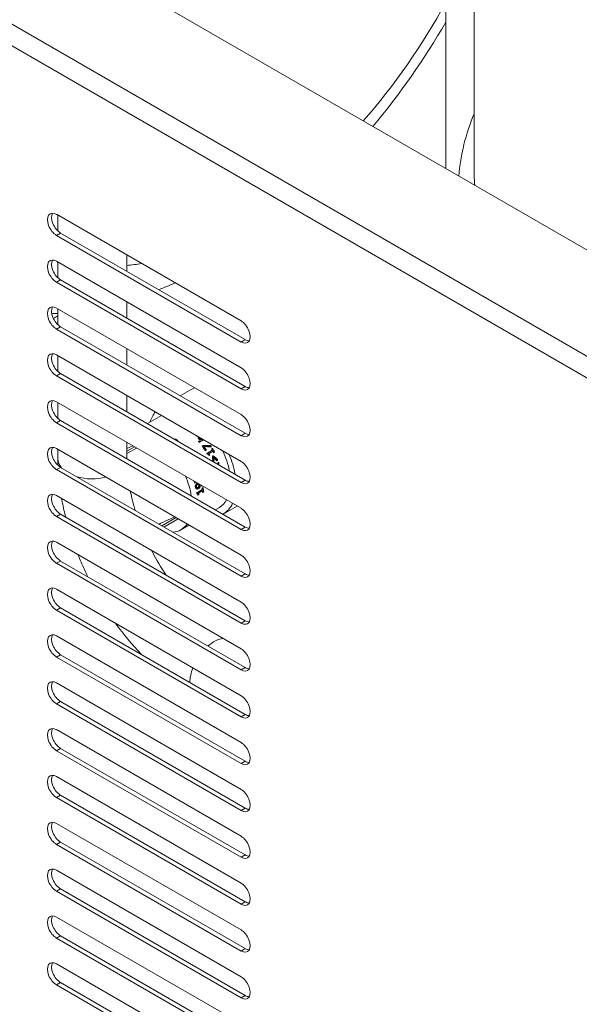
# Model space of a CAD drawing. Units: millimetres. Extents: x -3679 to 17205, y -940 to 8446.
# Drawn here: x 1378 to 1446, y 3277 to 3397 of the extents above; entities that cross this region are included whole.
import ezdxf

# ---------------------------------------------------------------- set-up
doc = ezdxf.new("R2010")
doc.units = ezdxf.units.MM
doc.header["$LTSCALE"] = 20
doc.layers.add('Spigoli tangenti visibili(MAC_ISO)', color=7, linetype='Continuous', lineweight=18)
doc.layers.add('Spigoli visibili(MAC_ISO)', color=7, linetype='Continuous', lineweight=35)

msp = doc.modelspace()

# ---------------------------------------------------------------- linework, layer by layer
at = {"layer": 'Spigoli tangenti visibili(MAC_ISO)', "lineweight": 15}
for p, q in [((1547.43, 3297.74), (929.7, 3654.38)), ((1545.65, 3296.14), (929.21, 3652.04)), ((1382.08, 3370.59), (1382.58, 3370.88)), ((1382.08, 3364.88), (1382.58, 3365.16)), ((1382.08, 3359.16), (1382.58, 3359.45)), ((1404.6, 3357.59), (1405.1, 3357.88)), ((1382.08, 3353.45), (1382.58, 3353.73)), ((1404.6, 3351.88), (1405.1, 3352.16)), ((1382.08, 3347.73), (1382.58, 3348.02)), ((1396.73, 3345.57), (1396.72, 3345.57)), ((1399.49, 3345.8), (1399.43, 3345.78)), ((1404.6, 3346.16), (1405.1, 3346.45)), ((1382.08, 3342.02), (1382.58, 3342.3)), ((1399.09, 3339.89), (1399.03, 3339.87)), ((1399.1, 3340.16), (1399.04, 3340.13)), ((1399.21, 3339.7), (1399.15, 3339.67)), ((1399.39, 3339.85), (1399.33, 3339.83)), ((1399.49, 3340.14), (1399.43, 3340.12)), ((1399.5, 3340), (1399.44, 3339.97)), ((1404.6, 3340.44), (1405.1, 3340.73)), ((1382.08, 3336.3), (1382.58, 3336.59)), ((1404.6, 3334.73), (1405.1, 3335.01)), ((1382.08, 3330.59), (1382.58, 3330.87)), ((1404.6, 3329.01), (1405.1, 3329.3)), ((1382.08, 3324.87), (1382.58, 3325.16)), ((1404.6, 3323.3), (1405.1, 3323.58)), ((1382.08, 3319.15), (1382.58, 3319.44)), ((1404.6, 3317.58), (1405.1, 3317.87)), ((1382.08, 3313.44), (1382.58, 3313.72)), ((1404.6, 3311.87), (1405.1, 3312.15)), ((1382.08, 3307.72), (1382.58, 3308.01)), ((1404.6, 3306.15), (1405.1, 3306.44)), ((1382.08, 3302.01), (1382.58, 3302.29)), ((1404.6, 3300.44), (1405.1, 3300.72)), ((1382.08, 3296.29), (1382.58, 3296.58)), ((1404.6, 3294.72), (1405.1, 3295.01)), ((1382.08, 3290.58), (1382.58, 3290.86)), ((1404.6, 3289.01), (1405.1, 3289.29)), ((1382.08, 3284.86), (1382.58, 3285.15)), ((1404.6, 3283.29), (1405.1, 3283.58)), ((1382.08, 3279.15), (1382.58, 3279.43)), ((1404.6, 3277.57), (1405.1, 3277.86))]:
    msp.add_line(p, q, dxfattribs=at)
for centre, major_axis, start_param, end_param in [((1495.68, 3424.82), (-62.65, 0), 0, 3.141593), ((1404.18, 3411.58), (24.5, 42.43), 4.385481, 4.749575), ((1404.18, 3411.58), (-24.5, -42.43), 0.384254, 0.440403), ((1386.45, 3343.32), (-4.2, 0), 0, 0.467766), ((1386.45, 3343.32), (-4.2, 0), 1.10303, 1.980795), ((1401.3, 3317.61), (-2.1, -3.64), 3.546206, 4.180949), ((1401.3, 3317.61), (-2.1, -3.64), 4.974642, 5.448938)]:
    msp.add_ellipse(centre, major_axis=major_axis, ratio=0.57735, start_param=start_param, end_param=end_param, dxfattribs=at)
at = {"layer": 'Spigoli visibili(MAC_ISO)', "lineweight": 15}
for p, q in [((940.94, 3660.87), (1558.66, 3304.22)), ((1429.57, 3440.47), (1429.57, 3378.76)), ((1433.03, 3378.54), (1433.03, 3424.82)), ((1382.08, 3373.17), (1404.6, 3360.16)), ((1382.25, 3371.13), (1382.25, 3373.07)), ((1382.58, 3370.88), (1405.1, 3357.88)), ((1404.6, 3357.59), (1382.08, 3370.59)), ((1382.08, 3367.45), (1404.6, 3354.45)), ((1382.25, 3365.41), (1382.25, 3367.35)), ((1390.65, 3366.22), (1390.65, 3368.22)), ((1404.6, 3351.88), (1382.08, 3364.88)), ((1382.58, 3365.16), (1405.1, 3352.16)), ((1390.65, 3360.5), (1390.65, 3362.5)), ((1382.08, 3361.73), (1404.6, 3348.73)), ((1382.25, 3359.7), (1382.25, 3361.64)), ((1404.6, 3346.16), (1382.08, 3359.16)), ((1382.58, 3359.45), (1405.1, 3346.45)), ((1390.65, 3354.79), (1390.65, 3356.79)), ((1382.08, 3356.02), (1404.6, 3343.02)), ((1382.25, 3353.98), (1382.25, 3355.92)), ((1404.6, 3340.44), (1382.08, 3353.45)), ((1382.58, 3353.73), (1405.1, 3340.73)), ((1398.57, 3351.83), (1397.17, 3351.02)), ((1390.65, 3349.07), (1390.65, 3351.07)), ((1382.08, 3350.3), (1404.6, 3337.3)), ((1382.25, 3348.26), (1382.25, 3350.21)), ((1382.58, 3348.02), (1405.1, 3335.01)), ((1394.89, 3348.63), (1393.16, 3347.63)), ((1404.6, 3334.73), (1382.08, 3347.73)), ((1399.19, 3346.14), (1399.16, 3346.13)), ((1399.38, 3345.47), (1399.66, 3345.63)), ((1399.72, 3345.65), (1399.44, 3345.49)), ((1399.53, 3345.38), (1400.02, 3345.67)), ((1399.72, 3345.65), (1399.66, 3345.63)), ((1399.79, 3345.7), (1399.87, 3345.75)), ((1399.88, 3345.74), (1399.8, 3345.7)), ((1382.08, 3344.59), (1404.6, 3331.59)), ((1382.25, 3343.32), (1382.25, 3344.49)), ((1390.65, 3343.36), (1390.65, 3345.36)), ((1391.41, 3344.92), (1390.65, 3344.59)), ((1390.65, 3344.27), (1391.59, 3344.81)), ((1390.65, 3343.97), (1391.85, 3344.66)), ((1399.44, 3345.49), (1399.38, 3345.47)), ((1399.53, 3345.38), (1399.47, 3345.36)), ((1399.86, 3344.88), (1399.97, 3344.95)), ((1399.92, 3344.91), (1399.86, 3344.88)), ((1400.03, 3344.97), (1399.92, 3344.91)), ((1400.03, 3344.97), (1399.97, 3344.95)), ((1400.28, 3344.34), (1400.37, 3344.39)), ((1400.41, 3344), (1401.08, 3344.38)), ((1401.14, 3344.41), (1400.47, 3344.02)), ((1400.99, 3344.83), (1400.94, 3344.8)), ((1400.99, 3344.54), (1401.06, 3344.59)), ((1401.04, 3344.57), (1400.99, 3344.54)), ((1401.12, 3344.61), (1401.04, 3344.57)), ((1401.12, 3344.61), (1401.06, 3344.59)), ((1401.14, 3344.41), (1401.08, 3344.38)), ((1400.28, 3344.34), (1400.23, 3344.32)), ((1400.47, 3344.02), (1400.41, 3344)), ((1400.52, 3343.92), (1400.46, 3343.9)), ((1400.73, 3343.79), (1400.67, 3343.77)), ((1400.7, 3344), (1401.2, 3344.29)), ((1400.73, 3343.79), (1400.79, 3343.83)), ((1401.09, 3343.67), (1401.15, 3343.7)), ((1401.15, 3343.69), (1401.09, 3343.67)), ((1401.21, 3343.72), (1401.15, 3343.7)), ((1401.21, 3343.72), (1401.15, 3343.69)), ((1401.29, 3344.12), (1401.24, 3344.09)), ((1401.29, 3344.12), (1401.37, 3344.16)), ((1401.68, 3343.13), (1401.77, 3343.18)), ((1404.6, 3329.01), (1382.08, 3342.02)), ((1382.58, 3342.3), (1405.1, 3329.3)), ((1401.68, 3343.13), (1401.63, 3343.11)), ((1401.74, 3342.83), (1401.83, 3342.88)), ((1401.8, 3342.85), (1401.74, 3342.83)), ((1401.88, 3342.9), (1401.8, 3342.85)), ((1401.88, 3342.9), (1401.83, 3342.88)), ((1398.96, 3340.42), (1398.9, 3340.4)), ((1398.96, 3340.42), (1399.08, 3340.49)), ((1399.18, 3339.19), (1399.85, 3339.58)), ((1399.91, 3339.6), (1399.24, 3339.22)), ((1399.39, 3339.7), (1399.33, 3339.67)), ((1399.81, 3340.05), (1399.75, 3340.02)), ((1399.81, 3340.04), (1399.75, 3340.01)), ((1399.81, 3340.04), (1399.84, 3340.05)), ((1399.81, 3339.76), (1399.89, 3339.81)), ((1399.88, 3339.79), (1399.81, 3339.76)), ((1399.91, 3339.6), (1399.85, 3339.58)), ((1399.95, 3339.84), (1399.88, 3339.79)), ((1399.95, 3339.84), (1399.89, 3339.81)), ((1382.08, 3338.87), (1404.6, 3325.87)), ((1399.24, 3339.22), (1399.18, 3339.19)), ((1399.26, 3339.11), (1399.19, 3339.08)), ((1399.39, 3338.94), (1399.32, 3338.91)), ((1399.39, 3338.94), (1399.46, 3338.98)), ((1399.43, 3339.18), (1399.93, 3339.47)), ((1399.96, 3339.27), (1399.89, 3339.24)), ((1399.96, 3339.27), (1400.03, 3339.31)), ((1401.95, 3337.41), (1401.45, 3337.12)), ((1404.12, 3337.58), (1402.42, 3336.6)), ((1404.6, 3323.3), (1382.08, 3336.3)), ((1382.58, 3336.59), (1405.1, 3323.58)), ((1396.53, 3336.25), (1394.8, 3335.49)), ((1394.93, 3335.17), (1396.66, 3336.17)), ((1395.19, 3335.02), (1396.92, 3336.02)), ((1394.59, 3335.37), (1394.8, 3335.49)), ((1398.23, 3335.26), (1397.24, 3334.69)), ((1382.08, 3333.16), (1404.6, 3320.15)), ((1404.6, 3317.58), (1382.08, 3330.59)), ((1382.58, 3330.87), (1405.1, 3317.87)), ((1382.08, 3327.44), (1404.6, 3314.44)), ((1382.58, 3325.16), (1405.1, 3312.15)), ((1404.6, 3311.87), (1382.08, 3324.87)), ((1382.08, 3321.73), (1404.6, 3308.72)), ((1404.6, 3306.15), (1382.08, 3319.15)), ((1382.58, 3319.44), (1405.1, 3306.44)), ((1382.08, 3316.01), (1404.6, 3303.01)), ((1404.6, 3300.44), (1382.08, 3313.44)), ((1382.58, 3313.72), (1405.1, 3300.72)), ((1382.08, 3310.3), (1404.6, 3297.29)), ((1404.6, 3294.72), (1382.08, 3307.72)), ((1382.58, 3308.01), (1405.1, 3295.01)), ((1382.08, 3304.58), (1404.6, 3291.58)), ((1404.6, 3289.01), (1382.08, 3302.01)), ((1382.58, 3302.29), (1405.1, 3289.29)), ((1382.08, 3298.86), (1404.6, 3285.86)), ((1382.58, 3296.58), (1405.1, 3283.58)), ((1404.6, 3283.29), (1382.08, 3296.29)), ((1382.08, 3293.15), (1404.6, 3280.15)), ((1404.6, 3277.57), (1382.08, 3290.58)), ((1382.58, 3290.86), (1405.1, 3277.86)), ((1382.08, 3287.43), (1404.6, 3274.43)), ((1404.6, 3271.86), (1382.08, 3284.86)), ((1382.58, 3285.15), (1405.1, 3272.14)), ((1382.08, 3281.72), (1404.6, 3268.72)), ((1404.6, 3266.14), (1382.08, 3279.15)), ((1382.58, 3279.43), (1405.1, 3266.43))]:
    msp.add_line(p, q, dxfattribs=at)
for centre, major_axis, ratio, start_param, end_param in [((1495.68, 3378.54), (-62.65, 0), 0.57735, 0, 0.050457), ((1382.08, 3371.88), (-0.79, 1.36), 0.57735, 5.497787, 8.63938), ((1382.58, 3372.17), (-0.79, 1.36), 0.57735, 0.319687, 2.356194), ((1382.08, 3366.16), (-0.79, 1.36), 0.57735, 5.497787, 8.63938), ((1382.58, 3366.45), (-0.79, 1.36), 0.57735, 0.319687, 2.356194), ((1382.08, 3360.45), (-0.79, 1.36), 0.57735, 5.497787, 8.63938), ((1382.58, 3360.73), (-0.79, 1.36), 0.57735, 0.319687, 2.356194), ((1383.26, 3423.66), (-38.15, -66.08), 0.57735, 0.756206, 0.766614), ((1404.6, 3358.88), (0.79, -1.36), 0.57735, 5.497787, 8.63938), ((1405.1, 3359.16), (0.79, -1.36), 0.57735, 5.497787, 5.963498), ((1382.08, 3354.73), (-0.79, 1.36), 0.57735, 5.497787, 8.63938), ((1382.58, 3355.02), (-0.79, 1.36), 0.57735, 0.319687, 2.356194), ((1404.6, 3353.16), (0.79, -1.36), 0.57735, 5.497787, 8.63938), ((1402.35, 3345.29), (-3.78, 6.54), 0.57735, 6.190925, 6.283185), ((1405.1, 3353.45), (0.79, -1.36), 0.57735, 5.497787, 5.963498), ((1382.08, 3349.02), (-0.79, 1.36), 0.57735, 5.497787, 8.63938), ((1382.58, 3349.3), (-0.79, 1.36), 0.57735, 0.319687, 2.356194), ((1398.64, 3343.15), (-3.78, 6.54), 0.57735, 0.218512, 0.502314), ((1404.6, 3347.45), (0.79, -1.36), 0.57735, 5.497787, 8.63938), ((1405.1, 3347.73), (0.79, -1.36), 0.57735, 5.497787, 5.963498), ((1382.08, 3343.3), (-0.79, 1.36), 0.57735, 5.497787, 8.63938), ((1382.58, 3343.59), (-0.79, 1.36), 0.57735, 0.319687, 2.356194), ((1397, 3342.2), (-3.31, 5.74), 0.57735, 4.941331, 4.96233), ((1397, 3342.2), (3.36, -5.83), 0.57735, 1.795042, 1.815682), ((1397.03, 3342.21), (-3.31, 5.74), 0.57735, 4.74629, 4.848047), ((1397.03, 3342.21), (3.36, -5.83), 0.57735, 1.603172, 1.703304), ((1398.96, 3343.33), (12.99, -0.09), 0.127547, 1.420845, 1.489287), ((1398.74, 3343.2), (12.84, -0.18), 0.131076, 1.395912, 1.467974), ((1397.12, 3342.26), (-3.36, 5.83), 0.57735, 4.744764, 4.826105), ((1398.74, 3343.2), (12.64, -0.17), 0.131076, 1.397586, 1.464881), ((1397.77, 3342.64), (-3.36, 5.83), 0.57735, 4.754043, 4.776454), ((1397.69, 3342.6), (-3.31, 5.74), 0.57735, 4.689876, 4.718055), ((1397.69, 3342.6), (3.36, -5.83), 0.57735, 1.547642, 1.57538), ((1397.77, 3342.64), (-3.36, 5.83), 0.57735, 4.640786, 4.716973), ((1397.03, 3342.21), (-3.31, 5.74), 0.57735, 4.673422, 4.689876), ((1397.03, 3342.21), (3.36, -5.83), 0.57735, 1.531445, 1.547642), ((1397.2, 3342.31), (-3.36, 5.83), 0.57735, 4.640786, 4.669116), ((1397.54, 3342.51), (0.13, -7.3), 0.495268, 1.632135, 1.721559), ((1397.69, 3342.6), (-3.31, 5.74), 0.57735, 4.640658, 4.66843), ((1397.54, 3342.51), (0.13, -7.42), 0.495268, 1.626435, 1.722398), ((1397.69, 3342.6), (3.36, -5.83), 0.57735, 1.499193, 1.527524), ((1397.36, 3342.4), (6.23, -3.96), 0.459367, 1.10598, 1.219276), ((1397.27, 3342.35), (6.22, -3.97), 0.460115, 1.1065, 1.194447), ((1397.62, 3342.56), (0.15, -7.41), 0.496372, 1.611153, 1.695887), ((1397.27, 3342.35), (6.12, -3.91), 0.460115, 1.103841, 1.180699), ((1398.64, 3343.15), (3.31, -5.74), 0.57735, 1.030622, 1.444862), ((1398.64, 3343.15), (3.78, -6.54), 0.57735, 0.999821, 1.352284), ((1398.12, 3342.84), (0.14, -7.3), 0.49593, 1.537538, 1.559151), ((1398.12, 3342.84), (0.14, -7.41), 0.49593, 1.533433, 1.562564), ((1398.21, 3342.9), (0.13, -7.42), 0.495268, 1.520429, 1.563258), ((1404.6, 3341.73), (0.79, -1.36), 0.57735, 5.497787, 8.63938), ((1393.93, 3340.42), (3.31, -5.74), 0.57735, 0.979179, 1.382793), ((1394.58, 3340.8), (-3.31, 5.74), 0.57735, 4.323802, 4.363095), ((1394.58, 3340.8), (3.36, -5.83), 0.57735, 1.187463, 1.214241), ((1395.23, 3341.18), (-3.31, 5.74), 0.57735, 4.196407, 4.19755), ((1395.23, 3341.18), (3.36, -5.83), 0.57735, 1.062386, 1.063507), ((1395.25, 3341.19), (-3.31, 5.74), 0.57735, 4.120811, 4.153084), ((1395.25, 3341.19), (3.36, -5.83), 0.57735, 0.988296, 1.019912), ((1395.33, 3341.23), (-3.36, 5.83), 0.57735, 4.073159, 4.161505), ((1405.1, 3342.02), (0.79, -1.36), 0.57735, 5.497787, 5.963498), ((1382.08, 3337.59), (-0.79, 1.36), 0.57735, 5.497787, 8.63938), ((1382.58, 3337.87), (-0.79, 1.36), 0.57735, 0.319687, 2.356194), ((1394.58, 3340.8), (-3.31, 5.74), 0.57735, 4.101665, 4.120811), ((1394.58, 3340.8), (3.36, -5.83), 0.57735, 0.969553, 0.988296), ((1394.75, 3340.9), (-3.36, 5.83), 0.57735, 4.073159, 4.106575), ((1395.25, 3341.19), (-3.31, 5.74), 0.57735, 4.062835, 4.09555), ((1395.25, 3341.19), (3.36, -5.83), 0.57735, 0.931566, 0.964982), ((1398.64, 3343.15), (3.31, -5.74), 0.57735, 0, 0.325093), ((1398.64, 3343.15), (3.78, -6.54), 0.57735, 6.274001, 6.668661), ((1404.6, 3336.01), (0.79, -1.36), 0.57735, 5.497787, 8.63938), ((1393.93, 3340.42), (3.31, -5.74), 0.57735, 6.024737, 6.551411), ((1405.1, 3336.3), (0.79, -1.36), 0.57735, 5.497787, 5.963498), ((1382.08, 3331.87), (-0.79, 1.36), 0.57735, 5.497787, 8.63938), ((1382.58, 3332.16), (-0.79, 1.36), 0.57735, 0.319687, 2.356194), ((1404.6, 3330.3), (0.79, -1.36), 0.57735, 5.497787, 8.63938), ((1405.1, 3330.59), (0.79, -1.36), 0.57735, 5.497787, 5.963498), ((1382.08, 3326.16), (-0.79, 1.36), 0.57735, 5.497787, 8.63938), ((1382.58, 3326.44), (-0.79, 1.36), 0.57735, 0.319687, 2.356194), ((1404.6, 3324.58), (0.79, -1.36), 0.57735, 5.497787, 8.63938), ((1405.1, 3324.87), (0.79, -1.36), 0.57735, 5.497787, 5.963498), ((1382.08, 3320.44), (-0.79, 1.36), 0.57735, 5.497787, 8.63938), ((1382.58, 3320.73), (-0.79, 1.36), 0.57735, 0.319687, 2.356194), ((1404.6, 3318.87), (0.79, -1.36), 0.57735, 5.497787, 8.63938), ((1405.1, 3319.15), (0.79, -1.36), 0.57735, 5.497787, 5.963498), ((1382.08, 3314.72), (-0.79, 1.36), 0.57735, 5.497787, 8.63938), ((1382.58, 3315.01), (-0.79, 1.36), 0.57735, 0.319687, 2.356194), ((1404.6, 3313.15), (0.79, -1.36), 0.57735, 5.497787, 8.63938), ((1405.1, 3313.44), (0.79, -1.36), 0.57735, 5.497787, 5.963498), ((1382.08, 3309.01), (-0.79, 1.36), 0.57735, 5.497787, 8.63938), ((1382.58, 3309.3), (-0.79, 1.36), 0.57735, 0.319687, 2.356194), ((1404.6, 3307.44), (0.79, -1.36), 0.57735, 5.497787, 8.63938), ((1405.1, 3307.72), (0.79, -1.36), 0.57735, 5.497787, 5.963498), ((1382.08, 3303.29), (-0.79, 1.36), 0.57735, 5.497787, 8.63938), ((1382.58, 3303.58), (-0.79, 1.36), 0.57735, 0.319687, 2.356194), ((1404.6, 3301.72), (0.79, -1.36), 0.57735, 5.497787, 8.63938), ((1405.1, 3302.01), (0.79, -1.36), 0.57735, 5.497787, 5.963498), ((1382.08, 3297.58), (-0.79, 1.36), 0.57735, 5.497787, 8.63938), ((1382.58, 3297.86), (-0.79, 1.36), 0.57735, 0.319687, 2.356194), ((1404.6, 3296.01), (0.79, -1.36), 0.57735, 5.497787, 8.63938), ((1405.1, 3296.29), (0.79, -1.36), 0.57735, 5.497787, 5.963498), ((1382.08, 3291.86), (-0.79, 1.36), 0.57735, 5.497787, 8.63938), ((1382.58, 3292.15), (-0.79, 1.36), 0.57735, 0.319687, 2.356194), ((1404.6, 3290.29), (0.79, -1.36), 0.57735, 5.497787, 8.63938), ((1405.1, 3290.58), (0.79, -1.36), 0.57735, 5.497787, 5.963498), ((1382.08, 3286.15), (-0.79, 1.36), 0.57735, 5.497787, 8.63938), ((1382.58, 3286.43), (-0.79, 1.36), 0.57735, 0.319687, 2.356194), ((1404.6, 3284.58), (0.79, -1.36), 0.57735, 5.497787, 8.63938), ((1405.1, 3284.86), (0.79, -1.36), 0.57735, 5.497787, 5.963498), ((1382.08, 3280.43), (-0.79, 1.36), 0.57735, 5.497787, 8.63938), ((1382.58, 3280.72), (-0.79, 1.36), 0.57735, 0.319687, 2.356194), ((1404.6, 3278.86), (0.79, -1.36), 0.57735, 5.497787, 8.63938), ((1405.1, 3279.15), (0.79, -1.36), 0.57735, 5.497787, 5.963498)]:
    msp.add_ellipse(centre, major_axis=major_axis, ratio=ratio, start_param=start_param, end_param=end_param, dxfattribs=at)
for points in [[(1429.57, 3396.62), (1426.95, 3392.11), (1423.96, 3387.83), (1420.67, 3383.89)], [(1433.03, 3385.45), (1432.01, 3382.99), (1431.37, 3380.43), (1431.15, 3377.84)], [(1396.55, 3364.81), (1395.89, 3364.52), (1395.22, 3364.24), (1394.55, 3363.97)], [(1382.25, 3361.09), (1382, 3361.07), (1381.75, 3361.06), (1381.5, 3361.05)], [(1396.73, 3345.57), (1396.73, 3345.56), (1396.74, 3345.56), (1396.74, 3345.56)], [(1382.26, 3342.54), (1382.25, 3342.8), (1382.25, 3343.06), (1382.25, 3343.32)], [(1399.58, 3340.16), (1399.58, 3340.18), (1399.57, 3340.19), (1399.57, 3340.21)], [(1399.75, 3340.02), (1399.75, 3340.04), (1399.75, 3340.08), (1399.75, 3340.11)], [(1399.81, 3340.07), (1399.81, 3340.06), (1399.81, 3340.05), (1399.81, 3340.05)], [(1391.69, 3337.04), (1391.44, 3337.84), (1391.24, 3338.63), (1391.08, 3339.39)], [(1392.39, 3319.49), (1391.29, 3320.67), (1390.26, 3321.94), (1389.29, 3323.28)]]:
    msp.add_open_spline(points, degree=3, dxfattribs=at)
for points, knots in [([(1396.81, 3345.62), (1396.78, 3345.65), (1396.73, 3345.68), (1396.65, 3345.72), (1396.61, 3345.74), (1396.53, 3345.75), (1396.49, 3345.75), (1396.44, 3345.75), (1396.43, 3345.74), (1396.42, 3345.74)], [-0.0989835, -0.0989835, -0.0989835, -0.0989835, -0.08094504, -0.08094504, -0.06745469, -0.06745469, -0.05196719, -0.05196719, -0.04667466, -0.04667466, -0.04667466, -0.04667466]), ([(1396.6, 3345.64), (1396.63, 3345.63), (1396.65, 3345.62), (1396.69, 3345.6), (1396.71, 3345.59), (1396.73, 3345.57)], [0.01106471, 0.01106471, 0.01106471, 0.01106471, 0.02307461, 0.02307461, 0.04909581, 0.04909581, 0.04909581, 0.04909581]), ([(1396.91, 3345.46), (1396.91, 3345.46), (1396.91, 3345.47), (1396.9, 3345.5), (1396.89, 3345.52), (1396.86, 3345.57), (1396.84, 3345.59), (1396.81, 3345.62)], [-0.03165986, -0.03165986, -0.03165986, -0.03165986, -0.02856606, -0.02856606, -0.01513258, -0.01513258, 0, 0, 0, 0]), ([(1399.16, 3346.13), (1399.14, 3346.15), (1399.1, 3346.18), (1399.07, 3346.21), (1399.06, 3346.21), (1399.05, 3346.22)], [0, 0, 0, 0, 0.01426911, 0.01426911, 0.01815475, 0.01815475, 0.01815475, 0.01815475]), ([(1399.43, 3345.78), (1399.42, 3345.79), (1399.41, 3345.81), (1399.39, 3345.84), (1399.38, 3345.86), (1399.36, 3345.9), (1399.36, 3345.93), (1399.36, 3345.98), (1399.37, 3346.01), (1399.38, 3346.03)], [0, 0, 0, 0, 0.00902125, 0.00902125, 0.01748844, 0.01748844, 0.03245225, 0.03245225, 0.04345941, 0.04345941, 0.04345941, 0.04345941]), ([(1399.42, 3346.01), (1399.42, 3345.99), (1399.42, 3345.97), (1399.43, 3345.92), (1399.43, 3345.9), (1399.46, 3345.85), (1399.47, 3345.82), (1399.49, 3345.8)], [-0.03708678, -0.03708678, -0.03708678, -0.03708678, -0.02459755, -0.02459755, -0.01268415, -0.01268415, 0, 0, 0, 0]), ([(1399.66, 3345.63), (1399.62, 3345.64), (1399.58, 3345.66), (1399.53, 3345.69), (1399.51, 3345.7), (1399.47, 3345.74), (1399.45, 3345.76), (1399.43, 3345.78)], [0, 0, 0, 0, 0.01834228, 0.01834228, 0.02596727, 0.02596727, 0.03228353, 0.03228353, 0.03228353, 0.03228353]), ([(1399.49, 3345.8), (1399.51, 3345.78), (1399.53, 3345.75), (1399.57, 3345.73), (1399.59, 3345.71), (1399.66, 3345.67), (1399.69, 3345.66), (1399.72, 3345.65)], [-0.1107554, -0.1107554, -0.1107554, -0.1107554, -0.0349475, -0.0349475, -0.0131146, -0.0131146, 0, 0, 0, 0]), ([(1399.6, 3345.83), (1399.59, 3345.84), (1399.58, 3345.85), (1399.57, 3345.88), (1399.56, 3345.89), (1399.56, 3345.91), (1399.55, 3345.92), (1399.55, 3345.93)], [0, 0, 0, 0, 0.00661482, 0.00661482, 0.01259798, 0.01259798, 0.01816909, 0.01816909, 0.01816909, 0.01816909]), ([(1399.8, 3345.7), (1399.74, 3345.72), (1399.7, 3345.75), (1399.64, 3345.79), (1399.62, 3345.81), (1399.6, 3345.83)], [0, 0, 0, 0, 0.02632527, 0.02632527, 0.04673434, 0.04673434, 0.04673434, 0.04673434]), ([(1400.67, 3343.77), (1400.65, 3343.81), (1400.63, 3343.84), (1400.59, 3343.89), (1400.58, 3343.89), (1400.56, 3343.91), (1400.55, 3343.91), (1400.52, 3343.91), (1400.51, 3343.91), (1400.49, 3343.91), (1400.48, 3343.91), (1400.47, 3343.9)], [0, 0, 0, 0, 0.01859704, 0.01859704, 0.02712983, 0.02712983, 0.03809603, 0.03809603, 0.04893744, 0.04893744, 0.06012592, 0.06012592, 0.06012592, 0.06012592]), ([(1400.52, 3343.92), (1400.53, 3343.93), (1400.55, 3343.93), (1400.57, 3343.94), (1400.58, 3343.94), (1400.61, 3343.93), (1400.62, 3343.93), (1400.63, 3343.92), (1400.65, 3343.91), (1400.68, 3343.87), (1400.71, 3343.83), (1400.73, 3343.79)], [-0.08604155, -0.08604155, -0.08604155, -0.08604155, -0.06428638, -0.06428638, -0.0458405, -0.0458405, -0.02816696, -0.02816696, -0.01778877, -0.01778877, 0, 0, 0, 0]), ([(1399.03, 3339.87), (1399.02, 3339.89), (1399.02, 3339.92), (1399.01, 3339.99), (1399.01, 3340.01), (1399.02, 3340.07), (1399.03, 3340.1), (1399.04, 3340.13)], [0, 0, 0, 0, 0.01299822, 0.01299822, 0.02763904, 0.02763904, 0.05054986, 0.05054986, 0.05054986, 0.05054986]), ([(1399.15, 3339.67), (1399.12, 3339.69), (1399.1, 3339.71), (1399.07, 3339.77), (1399.04, 3339.81), (1399.03, 3339.87)], [0, 0, 0, 0, 0.01825194, 0.01825194, 0.03416946, 0.03416946, 0.03416946, 0.03416946]), ([(1399.04, 3340.13), (1399.05, 3340.17), (1399.07, 3340.21), (1399.12, 3340.28), (1399.16, 3340.32), (1399.2, 3340.35), (1399.23, 3340.37), (1399.26, 3340.39)], [0, 0, 0, 0, 0.01750383, 0.01750383, 0.04387608, 0.04387608, 0.07786592, 0.07786592, 0.07786592, 0.07786592]), ([(1399.1, 3340.16), (1399.09, 3340.12), (1399.08, 3340.09), (1399.07, 3340.02), (1399.07, 3340), (1399.08, 3339.95), (1399.08, 3339.92), (1399.09, 3339.89)], [-0.03982307, -0.03982307, -0.03982307, -0.03982307, -0.02317243, -0.02317243, -0.01199884, -0.01199884, 0, 0, 0, 0]), ([(1399.09, 3339.89), (1399.1, 3339.86), (1399.11, 3339.82), (1399.14, 3339.78), (1399.15, 3339.76), (1399.18, 3339.72), (1399.2, 3339.71), (1399.21, 3339.7)], [-0.05661177, -0.05661177, -0.05661177, -0.05661177, -0.02582689, -0.02582689, -0.0111822, -0.0111822, 0, 0, 0, 0]), ([(1399.27, 3340.38), (1399.22, 3340.34), (1399.19, 3340.31), (1399.15, 3340.27), (1399.14, 3340.25), (1399.11, 3340.2), (1399.11, 3340.18), (1399.1, 3340.16)], [-0.03771937, -0.03771937, -0.03771937, -0.03771937, -0.02135459, -0.02135459, -0.01028848, -0.01028848, 0, 0, 0, 0]), ([(1399.33, 3339.67), (1399.31, 3339.66), (1399.29, 3339.66), (1399.25, 3339.65), (1399.22, 3339.65), (1399.19, 3339.66), (1399.17, 3339.66), (1399.15, 3339.67)], [0.00597689, 0.00597689, 0.00597689, 0.00597689, 0.01686408, 0.01686408, 0.03199548, 0.03199548, 0.05068842, 0.05068842, 0.05068842, 0.05068842]), ([(1399.17, 3339.94), (1399.17, 3339.96), (1399.16, 3339.98), (1399.16, 3340.02), (1399.16, 3340.03), (1399.17, 3340.06), (1399.17, 3340.08), (1399.18, 3340.09)], [0, 0, 0, 0, 0.00994276, 0.00994276, 0.01491991, 0.01491991, 0.01954137, 0.01954137, 0.01954137, 0.01954137]), ([(1399.39, 3339.85), (1399.37, 3339.84), (1399.35, 3339.83), (1399.32, 3339.82), (1399.31, 3339.82), (1399.28, 3339.82), (1399.26, 3339.82), (1399.22, 3339.84), (1399.21, 3339.86), (1399.19, 3339.89), (1399.18, 3339.91), (1399.17, 3339.94)], [0, 0, 0, 0, 0.009858, 0.009858, 0.01848999, 0.01848999, 0.02766585, 0.02766585, 0.03509615, 0.03509615, 0.04347782, 0.04347782, 0.04347782, 0.04347782]), ([(1399.18, 3340.09), (1399.19, 3340.12), (1399.2, 3340.14), (1399.22, 3340.17), (1399.24, 3340.19), (1399.3, 3340.24), (1399.33, 3340.26), (1399.36, 3340.28)], [0, 0, 0, 0, 0.01067055, 0.01067055, 0.01953029, 0.01953029, 0.02814781, 0.02814781, 0.02814781, 0.02814781]), ([(1399.21, 3339.7), (1399.24, 3339.69), (1399.27, 3339.68), (1399.32, 3339.68), (1399.34, 3339.68), (1399.38, 3339.69), (1399.4, 3339.7), (1399.42, 3339.71)], [-0.05051867, -0.05051867, -0.05051867, -0.05051867, -0.02529654, -0.02529654, -0.01205688, -0.01205688, 0, 0, 0, 0]), ([(1399.33, 3339.83), (1399.35, 3339.84), (1399.38, 3339.86), (1399.4, 3339.89), (1399.41, 3339.91), (1399.43, 3339.94), (1399.43, 3339.95), (1399.44, 3339.97)], [-0.02842634, -0.02842634, -0.02842634, -0.02842634, -0.01439741, -0.01439741, -0.00736137, -0.00736137, 0, 0, 0, 0]), ([(1399.43, 3340.12), (1399.43, 3340.15), (1399.42, 3340.17), (1399.39, 3340.22), (1399.37, 3340.25), (1399.35, 3340.27)], [-0.03499817, -0.03499817, -0.03499817, -0.03499817, -0.01839039, -0.01839039, -0.00088367, -0.00088367, -0.00088367, -0.00088367]), ([(1399.36, 3340.28), (1399.37, 3340.28), (1399.38, 3340.29), (1399.39, 3340.29), (1399.39, 3340.29), (1399.4, 3340.3), (1399.4, 3340.3)], [-0.02190279, -0.02190279, -0.02190279, -0.02190279, -0.00439473, -0.00439473, -0.00439473, -0.00008198, -0.00008198, -0.00008198, -0.00008198]), ([(1399.5, 3340), (1399.49, 3339.98), (1399.49, 3339.96), (1399.47, 3339.93), (1399.46, 3339.92), (1399.44, 3339.88), (1399.41, 3339.87), (1399.39, 3339.85)], [0, 0, 0, 0, 0.00754835, 0.00754835, 0.0165597, 0.0165597, 0.04047597, 0.04047597, 0.04047597, 0.04047597]), ([(1399.41, 3340.3), (1399.43, 3340.28), (1399.45, 3340.25), (1399.48, 3340.2), (1399.49, 3340.17), (1399.49, 3340.14)], [0.00028065, 0.00028065, 0.00028065, 0.00028065, 0.01954978, 0.01954978, 0.03718209, 0.03718209, 0.03718209, 0.03718209]), ([(1399.42, 3339.71), (1399.44, 3339.72), (1399.47, 3339.74), (1399.51, 3339.78), (1399.52, 3339.8), (1399.55, 3339.84), (1399.56, 3339.86), (1399.57, 3339.89), (1399.58, 3339.91), (1399.59, 3339.93)], [-0.04426704, -0.04426704, -0.04426704, -0.04426704, -0.03019817, -0.03019817, -0.01759579, -0.01759579, -0.00889283, -0.00889283, 0, 0, 0, 0]), ([(1399.44, 3339.97), (1399.44, 3339.99), (1399.44, 3340), (1399.45, 3340.05), (1399.44, 3340.09), (1399.43, 3340.12)], [-0.02067298, -0.02067298, -0.02067298, -0.02067298, -0.01328411, -0.01328411, 0, 0, 0, 0]), ([(1399.49, 3340.14), (1399.5, 3340.12), (1399.51, 3340.08), (1399.51, 3340.03), (1399.5, 3340.01), (1399.5, 3340)], [0, 0, 0, 0, 0.01032055, 0.01032055, 0.01581695, 0.01581695, 0.01581695, 0.01581695]), ([(1399.59, 3339.93), (1399.59, 3339.96), (1399.6, 3339.99), (1399.6, 3340.03), (1399.6, 3340.08), (1399.58, 3340.16)], [-0.0924874, -0.0924874, -0.0924874, -0.0924874, -0.03757091, -0.03757091, 0, 0, 0, 0]), ([(1383.19, 3336.23), (1383.16, 3336.36), (1383.13, 3336.49), (1382.94, 3337.25), (1382.81, 3337.89), (1382.69, 3338.52)], [4.3804857, 4.3804857, 4.3804857, 4.3804857, 4.3982297, 4.3982297, 4.4861248, 4.4861248, 4.4861248, 4.4861248]), ([(1399.32, 3338.91), (1399.32, 3338.94), (1399.32, 3338.97), (1399.3, 3339.02), (1399.3, 3339.04), (1399.28, 3339.07), (1399.28, 3339.08), (1399.26, 3339.09), (1399.25, 3339.09), (1399.23, 3339.09), (1399.21, 3339.09), (1399.2, 3339.08)], [0, 0, 0, 0, 0.01457603, 0.01457603, 0.02532431, 0.02532431, 0.03180139, 0.03180139, 0.03813051, 0.03813051, 0.04638776, 0.04638776, 0.04638776, 0.04638776]), ([(1399.26, 3339.11), (1399.27, 3339.11), (1399.28, 3339.11), (1399.3, 3339.12), (1399.3, 3339.12), (1399.32, 3339.12), (1399.33, 3339.11), (1399.34, 3339.1), (1399.35, 3339.09), (1399.37, 3339.05), (1399.38, 3339), (1399.39, 3338.94)], [-0.1041203, -0.1041203, -0.1041203, -0.1041203, -0.082454, -0.082454, -0.0632706, -0.0632706, -0.0395005, -0.0395005, -0.026236, -0.026236, 0, 0, 0, 0]), ([(1385.9, 3328.95), (1385.75, 3329.25), (1385.61, 3329.55), (1385.2, 3330.44), (1384.94, 3331.05), (1384.69, 3331.65)], [4.0415697, 4.0415697, 4.0415697, 4.0415697, 4.0840704, 4.0840704, 4.1685727, 4.1685727, 4.1685727, 4.1685727]), ([(1395.44, 3329.16), (1394.84, 3330.07), (1394.28, 3331.02), (1393.75, 3332.05), (1393.71, 3332.11), (1393.68, 3332.18)], [3.8236226, 3.8236226, 3.8236226, 3.8236226, 4.0004974, 4.0004974, 4.0122208, 4.0122208, 4.0122208, 4.0122208])]:
    msp.add_open_spline(points, degree=3, knots=knots, dxfattribs=at)

doc.saveas('drawing.dxf')
